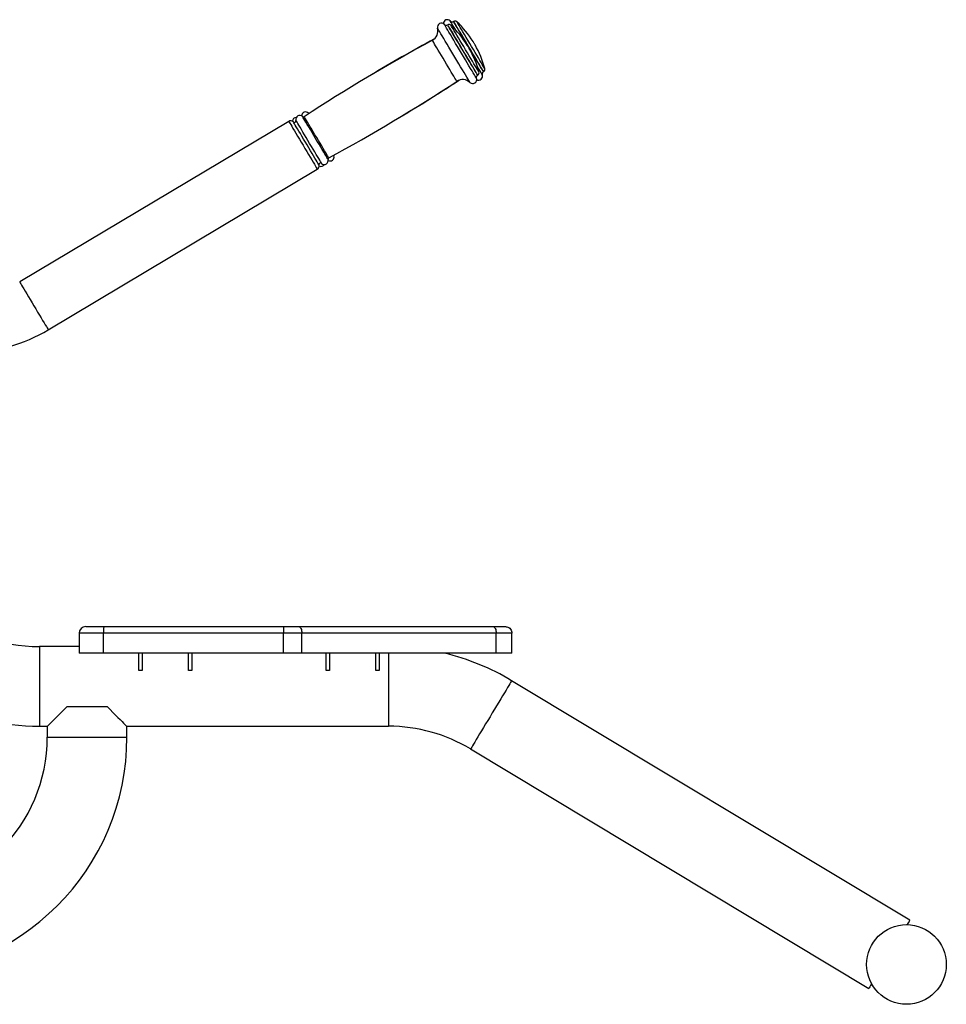
# Model space of a CAD drawing. Units: millimetres. Extents: x -5642 to 7581, y -207 to 4179.
# Drawn here: x -2688 to -1990, y 2409 to 3150 of the extents above; entities that cross this region are included whole.
import ezdxf

# ---------------------------------------------------------------- set-up
doc = ezdxf.new("R2010")
doc.units = ezdxf.units.MM

msp = doc.modelspace()

# ---------------------------------------------------------------- linework, layer by layer
at = {"color": 7, "linetype": 'Continuous', "lineweight": 25}
for p, q in [((-2365.06, 3146.09), (-2365.15, 3146.04)), ((-2360.67, 3148.72), (-2360.75, 3148.67)), ((-2342.61, 3108.25), (-2342.52, 3108.31)), ((-2338.21, 3110.88), (-2338.12, 3110.93)), ((-2484.87, 3073.46), (-2687.55, 2952.56)), ((-2666.03, 2916.49), (-2463.35, 3037.39)), ((-2637.77, 2692.96), (-2624.02, 2692.96)), ((-2624.02, 2692.96), (-2488.87, 2692.96)), ((-2488.87, 2692.96), (-2488.87, 2687.96)), ((-2488.87, 2692.96), (-2477.31, 2692.96)), ((-2477.31, 2692.96), (-2330.9, 2692.96)), ((-2330.9, 2692.96), (-2321.77, 2692.96)), ((-2642.77, 2687.96), (-2642.77, 2672.96)), ((-2624.47, 2672.96), (-2624.47, 2687.96)), ((-2488.87, 2687.96), (-2624.47, 2687.96)), ((-2488.87, 2672.96), (-2488.87, 2687.96)), ((-2474.99, 2687.96), (-2488.87, 2687.96)), ((-2474.99, 2672.96), (-2474.99, 2687.96)), ((-2328.59, 2687.96), (-2474.99, 2687.96)), ((-2328.59, 2672.96), (-2328.59, 2687.96)), ((-2316.77, 2687.96), (-2328.59, 2687.96)), ((-2316.77, 2672.96), (-2316.77, 2687.96)), ((-2642.77, 2677.96), (-2672.68, 2677.96)), ((-2624.47, 2672.96), (-2642.77, 2672.96)), ((-2488.87, 2672.96), (-2624.47, 2672.96)), ((-2597.77, 2659.96), (-2597.77, 2672.96)), ((-2595.27, 2672.96), (-2595.27, 2659.96)), ((-2560.27, 2659.96), (-2560.27, 2672.96)), ((-2557.77, 2672.96), (-2557.77, 2659.96)), ((-2474.99, 2672.96), (-2488.87, 2672.96)), ((-2328.59, 2672.96), (-2474.99, 2672.96)), ((-2456.77, 2659.96), (-2456.77, 2672.96)), ((-2454.27, 2672.96), (-2454.27, 2659.96)), ((-2419.27, 2659.96), (-2419.27, 2672.96)), ((-2416.77, 2672.96), (-2416.77, 2659.96)), ((-2316.77, 2672.96), (-2328.59, 2672.96)), ((-2595.27, 2659.96), (-2597.77, 2659.96)), ((-2557.77, 2659.96), (-2560.27, 2659.96)), ((-2454.27, 2659.96), (-2456.77, 2659.96)), ((-2416.77, 2659.96), (-2419.27, 2659.96)), ((-2016.97, 2471.99), (-2316.98, 2652.25)), ((-2651.77, 2632.8), (-2621.77, 2632.8)), ((-2672.68, 2617.96), (-2666.6, 2617.96)), ((-2666.77, 2617.8), (-2666.77, 2609.8)), ((-2606.93, 2617.96), (-2409.68, 2617.96)), ((-2606.77, 2609.8), (-2606.77, 2617.8)), ((-2347.88, 2600.82), (-2047.87, 2420.56))]:
    msp.add_line(p, q, dxfattribs=at)
at = {"color": 8, "linetype": 'Continuous', "lineweight": 25}
for p, q in [((-2624.47, 2687.96), (-2642.77, 2687.96)), ((-2672.68, 2677.96), (-2672.68, 2617.96)), ((-2409.68, 2672.96), (-2409.68, 2617.96)), ((-2666.77, 2609.8), (-2606.77, 2609.8))]:
    msp.add_line(p, q, dxfattribs=at)
at = {"color": 8, "linetype": 'Continuous', "lineweight": 25, "flags": 128}
for points in [[(-2343.47, 3105.88), (-2343.48, 3105.88), (-2343.61, 3106.1), (-2343.92, 3106.62), (-2344.4, 3107.43), (-2345.06, 3108.53), (-2345.87, 3109.9), (-2346.84, 3111.51), (-2347.93, 3113.35), (-2349.14, 3115.38), (-2350.45, 3117.57), (-2351.83, 3119.89), (-2353.27, 3122.31), (-2354.75, 3124.78), (-2356.24, 3127.28), (-2357.72, 3129.75), (-2359.16, 3132.18), (-2360.55, 3134.51), (-2361.87, 3136.72), (-2363.09, 3138.76), (-2364.19, 3140.61), (-2365.17, 3142.25), (-2366, 3143.64), (-2366.67, 3144.76), (-2367.17, 3145.61), (-2367.5, 3146.15), (-2367.65, 3146.4), (-2367.65, 3146.41)], [(-2342.61, 3108.25), (-2342.63, 3108.29), (-2342.82, 3108.61), (-2343.19, 3109.22), (-2343.73, 3110.14), (-2344.44, 3111.33), (-2345.31, 3112.78), (-2346.31, 3114.46), (-2347.44, 3116.36), (-2348.68, 3118.43), (-2350, 3120.64), (-2351.39, 3122.97), (-2352.81, 3125.36), (-2354.25, 3127.78), (-2355.69, 3130.19), (-2357.1, 3132.55), (-2358.45, 3134.82), (-2359.73, 3136.96), (-2360.92, 3138.95), (-2361.99, 3140.74), (-2362.92, 3142.3), (-2363.71, 3143.62), (-2364.33, 3144.67), (-2364.79, 3145.43), (-2365.06, 3145.89), (-2365.15, 3146.04)], [(-2342.52, 3108.31), (-2342.55, 3108.35), (-2342.73, 3108.66), (-2343.1, 3109.28), (-2343.64, 3110.19), (-2344.35, 3111.38), (-2345.22, 3112.83), (-2346.23, 3114.51), (-2347.36, 3116.41), (-2348.59, 3118.48), (-2349.91, 3120.7), (-2351.3, 3123.02), (-2352.72, 3125.41), (-2354.17, 3127.83), (-2355.61, 3130.24), (-2357.01, 3132.6), (-2358.37, 3134.87), (-2359.65, 3137.01), (-2360.83, 3139), (-2361.9, 3140.79), (-2362.83, 3142.36), (-2363.62, 3143.67), (-2364.25, 3144.72), (-2364.7, 3145.48), (-2364.97, 3145.94), (-2365.06, 3146.09)], [(-2359.38, 3142.53), (-2360.3, 3144.08), (-2361.2, 3145.6), (-2361.96, 3146.86), (-2362.54, 3147.84), (-2362.96, 3148.54), (-2363.2, 3148.94), (-2363.26, 3149.04)], [(-2341.61, 3110.54), (-2341.65, 3110.6), (-2341.86, 3110.95), (-2342.25, 3111.6), (-2342.8, 3112.53), (-2343.51, 3113.72), (-2344.38, 3115.17), (-2345.37, 3116.83), (-2346.48, 3118.7), (-2347.69, 3120.72), (-2348.97, 3122.87), (-2350.31, 3125.11), (-2351.68, 3127.41), (-2353.05, 3129.71), (-2354.41, 3131.99), (-2355.74, 3134.21), (-2357, 3136.32), (-2358.17, 3138.3), (-2359.25, 3140.1), (-2360.2, 3141.7), (-2361.02, 3143.06), (-2361.68, 3144.17), (-2362.18, 3145.01), (-2362.51, 3145.56), (-2362.66, 3145.81), (-2362.67, 3145.83)], [(-2357.03, 3142.42), (-2358.03, 3144.11), (-2358.9, 3145.56), (-2359.62, 3146.76), (-2360.16, 3147.68), (-2360.54, 3148.3), (-2360.73, 3148.62), (-2360.75, 3148.67)], [(-2356.94, 3142.47), (-2357.95, 3144.16), (-2358.82, 3145.62), (-2359.53, 3146.81), (-2360.08, 3147.73), (-2360.45, 3148.35), (-2360.64, 3148.67), (-2360.67, 3148.72)], [(-2354.79, 3142.62), (-2355.75, 3144.23), (-2356.57, 3145.61), (-2357.25, 3146.74), (-2357.76, 3147.59), (-2358.09, 3148.16), (-2358.26, 3148.43), (-2358.27, 3148.46)], [(-2348.37, 3102.71), (-2348.37, 3102.71), (-2348.5, 3102.93), (-2348.81, 3103.45), (-2349.3, 3104.28), (-2349.97, 3105.39), (-2350.79, 3106.77), (-2351.76, 3108.39), (-2352.86, 3110.25), (-2354.08, 3112.29), (-2355.4, 3114.5), (-2356.8, 3116.85), (-2358.26, 3119.29), (-2359.75, 3121.78), (-2361.25, 3124.3), (-2362.74, 3126.8), (-2364.2, 3129.25), (-2365.6, 3131.6), (-2366.93, 3133.83), (-2368.16, 3135.89), (-2369.28, 3137.76), (-2370.26, 3139.41), (-2371.1, 3140.81), (-2371.78, 3141.95), (-2372.28, 3142.8), (-2372.61, 3143.35), (-2372.76, 3143.6), (-2372.77, 3143.61)], [(-2338.21, 3110.88), (-2338.3, 3111.02), (-2338.57, 3111.48), (-2339.02, 3112.23), (-2339.64, 3113.27), (-2340.42, 3114.58), (-2341.35, 3116.15), (-2342.42, 3117.93), (-2343.6, 3119.91), (-2344.88, 3122.05), (-2346.23, 3124.32), (-2347.64, 3126.68), (-2349.08, 3129.09), (-2350.52, 3131.51), (-2351.95, 3133.9), (-2353.33, 3136.23), (-2354.66, 3138.44), (-2355.89, 3140.52), (-2357.03, 3142.42)], [(-2338.12, 3110.93), (-2338.21, 3111.07), (-2338.48, 3111.53), (-2338.93, 3112.28), (-2339.55, 3113.32), (-2340.34, 3114.64), (-2341.27, 3116.2), (-2342.33, 3117.98), (-2343.51, 3119.96), (-2344.79, 3122.11), (-2346.15, 3124.37), (-2347.55, 3126.73), (-2348.99, 3129.14), (-2350.43, 3131.56), (-2351.86, 3133.95), (-2353.25, 3136.28), (-2354.57, 3138.49), (-2355.81, 3140.57), (-2356.94, 3142.47)], [(-2337.22, 3113.16), (-2337.25, 3113.22), (-2337.45, 3113.55), (-2337.82, 3114.18), (-2338.37, 3115.09), (-2339.07, 3116.27), (-2339.92, 3117.7), (-2340.91, 3119.35), (-2342.01, 3121.2), (-2343.21, 3123.22), (-2344.49, 3125.36), (-2345.83, 3127.6), (-2347.2, 3129.89), (-2348.57, 3132.2), (-2349.93, 3134.48), (-2351.26, 3136.7), (-2352.52, 3138.82), (-2353.71, 3140.81), (-2354.79, 3142.62)], [(-2358.25, 3103.58), (-2358.25, 3103.59), (-2358.36, 3103.77), (-2358.65, 3104.26), (-2359.11, 3105.03), (-2359.73, 3106.07), (-2360.51, 3107.37), (-2361.41, 3108.89), (-2362.44, 3110.62), (-2363.57, 3112.5), (-2364.77, 3114.51), (-2366.02, 3116.61), (-2367.3, 3118.76), (-2368.59, 3120.92), (-2369.85, 3123.03), (-2371.07, 3125.07), (-2372.21, 3127), (-2373.27, 3128.76), (-2374.21, 3130.34), (-2375.02, 3131.7), (-2375.68, 3132.81), (-2376.19, 3133.66), (-2376.52, 3134.21), (-2376.68, 3134.48), (-2376.69, 3134.5)], [(-2339.07, 3108.5), (-2339.12, 3108.58), (-2339.34, 3108.94), (-2339.74, 3109.61), (-2340.31, 3110.57), (-2341.05, 3111.81), (-2341.94, 3113.3), (-2342.95, 3115)], [(-2469.79, 3079.2), (-2469.99, 3079.54), (-2470.08, 3079.7)], [(-2462.09, 3040.66), (-2462.18, 3040.8), (-2462.44, 3041.24), (-2462.87, 3041.97), (-2463.47, 3042.98), (-2464.23, 3044.24), (-2465.12, 3045.74), (-2466.14, 3047.45), (-2467.27, 3049.33), (-2468.47, 3051.35), (-2469.74, 3053.48), (-2471.04, 3055.66), (-2472.36, 3057.87), (-2473.67, 3060.06), (-2474.94, 3062.19), (-2476.15, 3064.22), (-2477.27, 3066.11), (-2478.3, 3067.83), (-2479.2, 3069.35), (-2479.97, 3070.63), (-2480.58, 3071.65), (-2481.03, 3072.4), (-2481.3, 3072.86), (-2481.39, 3073.02), (-2481.4, 3073.02)], [(-2460.17, 3041.81), (-2460.25, 3041.95), (-2460.51, 3042.39), (-2460.95, 3043.12), (-2461.55, 3044.13), (-2462.31, 3045.39), (-2463.2, 3046.89), (-2464.22, 3048.6), (-2465.34, 3050.48), (-2466.55, 3052.5), (-2467.81, 3054.63), (-2469.12, 3056.81), (-2470.44, 3059.02), (-2471.74, 3061.21), (-2473.01, 3063.34), (-2474.22, 3065.37), (-2475.35, 3067.26), (-2476.38, 3068.98), (-2477.28, 3070.49), (-2478.04, 3071.77), (-2478.66, 3072.8), (-2479.1, 3073.55), (-2479.38, 3074.01), (-2479.47, 3074.17), (-2479.47, 3074.17)], [(-2455.24, 3044.82), (-2455.24, 3044.82), (-2455.36, 3045.02), (-2455.66, 3045.52), (-2456.14, 3046.33), (-2456.79, 3047.42), (-2457.59, 3048.77), (-2458.54, 3050.36), (-2459.61, 3052.16), (-2460.79, 3054.12), (-2462.04, 3056.22), (-2463.35, 3058.41), (-2464.68, 3060.66), (-2466.02, 3062.9), (-2467.34, 3065.11), (-2468.61, 3067.24), (-2469.81, 3069.24), (-2470.91, 3071.09), (-2471.89, 3072.73), (-2472.73, 3074.15), (-2473.43, 3075.31), (-2473.95, 3076.19), (-2474.3, 3076.78), (-2474.46, 3077.05), (-2474.48, 3077.07)], [(-2454.75, 3045.97), (-2454.75, 3045.97), (-2454.86, 3046.16), (-2455.15, 3046.65), (-2455.62, 3047.42), (-2456.24, 3048.47), (-2457.01, 3049.77), (-2457.93, 3051.29), (-2458.96, 3053.02), (-2460.08, 3054.91), (-2461.29, 3056.93), (-2462.54, 3059.03), (-2463.83, 3061.18), (-2465.11, 3063.34), (-2466.38, 3065.46), (-2467.6, 3067.51), (-2468.75, 3069.43), (-2469.8, 3071.2), (-2470.75, 3072.79), (-2471.56, 3074.15), (-2472.22, 3075.26), (-2472.73, 3076.11), (-2473.06, 3076.67), (-2473.22, 3076.93), (-2473.23, 3076.95)], [(-2450.84, 3047.44), (-2450.86, 3047.48), (-2451.05, 3047.8), (-2451.13, 3047.94)], [(-2687.55, 2952.56), (-2687.46, 2952.4), (-2687.18, 2951.94), (-2686.73, 2951.18), (-2686.11, 2950.14), (-2685.33, 2948.83), (-2684.4, 2947.28), (-2683.34, 2945.5), (-2682.17, 2943.54), (-2680.91, 2941.42), (-2679.58, 2939.19), (-2678.2, 2936.88), (-2676.79, 2934.52)], [(-2676.79, 2934.52), (-2675.39, 2932.17), (-2674.01, 2929.86), (-2672.67, 2927.62), (-2671.41, 2925.51), (-2670.24, 2923.54), (-2669.18, 2921.77), (-2668.26, 2920.21), (-2667.47, 2918.9), (-2666.85, 2917.86), (-2666.4, 2917.1), (-2666.12, 2916.64), (-2666.03, 2916.49)], [(-2316.98, 2652.25), (-2317.07, 2652.1), (-2317.34, 2651.65), (-2317.78, 2650.91), (-2318.4, 2649.87), (-2319.19, 2648.57), (-2320.13, 2647.01), (-2321.21, 2645.21), (-2322.42, 2643.18), (-2323.76, 2640.97), (-2325.19, 2638.58), (-2326.71, 2636.05), (-2328.29, 2633.42), (-2329.93, 2630.7), (-2331.59, 2627.93), (-2333.26, 2625.14), (-2334.93, 2622.38), (-2336.56, 2619.66), (-2338.15, 2617.02), (-2339.66, 2614.49), (-2341.1, 2612.11), (-2342.43, 2609.89), (-2343.64, 2607.87), (-2344.73, 2606.06), (-2345.67, 2604.5), (-2346.45, 2603.2), (-2347.07, 2602.17), (-2347.52, 2601.42), (-2347.79, 2600.97), (-2347.88, 2600.82), (-2347.88, 2600.82)]]:
    msp.add_lwpolyline(points, dxfattribs=at)
at = {"color": 7, "linetype": 'Continuous', "lineweight": 25, "flags": 128}
for points in [[(-2348.92, 3128.36), (-2348.94, 3128.39), (-2349.06, 3128.59), (-2349.28, 3128.95), (-2349.56, 3129.42), (-2349.86, 3129.93), (-2350.13, 3130.39), (-2350.34, 3130.73), (-2350.45, 3130.92), (-2350.46, 3130.94)], [(-2345.81, 3133.13), (-2345.99, 3133.43), (-2346.06, 3133.56), (-2346.06, 3133.56)], [(-2344.52, 3130.98), (-2344.57, 3131.06), (-2344.72, 3131.31), (-2344.96, 3131.72), (-2345.25, 3132.2), (-2345.55, 3132.7), (-2345.81, 3133.13)], [(-2484.87, 3073.46), (-2484.78, 3073.31), (-2484.5, 3072.85), (-2484.05, 3072.09), (-2483.43, 3071.04), (-2482.65, 3069.73), (-2481.72, 3068.18), (-2480.66, 3066.4), (-2479.49, 3064.44), (-2478.23, 3062.33), (-2476.9, 3060.09), (-2475.52, 3057.78), (-2474.11, 3055.43)], [(-2474.11, 3055.43), (-2472.71, 3053.07), (-2471.33, 3050.76), (-2470, 3048.52), (-2468.73, 3046.41), (-2467.56, 3044.45), (-2466.51, 3042.67), (-2465.58, 3041.12), (-2464.8, 3039.81), (-2464.17, 3038.76), (-2463.72, 3038.01), (-2463.45, 3037.55), (-2463.35, 3037.39)], [(-2477.31, 2692.96), (-2476.86, 2692.86), (-2476.42, 2692.58), (-2476.02, 2692.12), (-2475.67, 2691.5), (-2475.38, 2690.74), (-2475.17, 2689.87), (-2475.04, 2688.94), (-2474.99, 2687.96)], [(-2330.9, 2692.96), (-2330.45, 2692.86), (-2330.02, 2692.58), (-2329.62, 2692.12), (-2329.27, 2691.5), (-2328.98, 2690.74), (-2328.77, 2689.87), (-2328.64, 2688.94), (-2328.59, 2687.96)], [(-2666.77, 2617.8), (-2666.74, 2617.83), (-2666.49, 2618.08), (-2666, 2618.57), (-2665.26, 2619.31), (-2664.29, 2620.28), (-2663.09, 2621.48), (-2661.67, 2622.9), (-2660.04, 2624.52), (-2658.22, 2626.34), (-2656.23, 2628.34), (-2654.07, 2630.5), (-2651.77, 2632.8)], [(-2621.77, 2632.8), (-2619.47, 2630.5), (-2617.31, 2628.34), (-2615.32, 2626.34), (-2613.5, 2624.52), (-2611.87, 2622.9), (-2610.45, 2621.48), (-2609.25, 2620.28), (-2608.28, 2619.31), (-2607.54, 2618.57), (-2607.05, 2618.08), (-2606.8, 2617.83), (-2606.77, 2617.8)], [(-2016.97, 2471.99), (-2016.99, 2471.94), (-2017.2, 2471.6), (-2017.62, 2470.91), (-2018.23, 2469.88), (-2019.04, 2468.54)], [(-2045.8, 2424), (-2046.61, 2422.66), (-2047.22, 2421.64), (-2047.63, 2420.95), (-2047.84, 2420.6), (-2047.87, 2420.56)]]:
    msp.add_lwpolyline(points, dxfattribs=at)
at = {"color": 7, "linetype": 'Continuous', "lineweight": 25}
msp.add_circle((-2019.56, 2438.55), 30, dxfattribs=at)
for centre, radius, start, end in [((-2369.87, 3144.39), 3, 42.35418, 195.02945), ((-2365.47, 3147.01), 3, 42.35418, 179.4083), ((-2366.18, 3147.76), 2, 222.35418, 300.81722), ((-2364.04, 3144.38), 2, 46.71801, 120.81722), ((-2361.78, 3150.38), 2, 222.35418, 300.81722), ((-2414.09, 3091.23), 75, 31.96321, 46.71801), ((-2359.64, 3147), 2, 46.71801, 120.81722), ((-2409.69, 3093.86), 75, 31.96321, 46.71801), ((-2380.49, 3141.54), 8, 298.39018, 15.02945), ((-1740.64, 1957.66), 1337.73, 118.39018, 123.20546), ((-1736.24, 1960.28), 1337.73, 118.5308, 120.92688), ((-2409.69, 3093.86), 75, 14.91642, 29.67122), ((-2414.09, 3091.23), 75, 14.91642, 29.67122), ((-2341.58, 3106.54), 2, 120.81722, 199.28026), ((-2341.91, 3107.51), 3, 242.22613, 19.28026), ((-2343.55, 3110.02), 2, 300.81722, 14.91642), ((-2337.19, 3109.16), 2, 120.81722, 199.28026), ((-2339.15, 3112.65), 2, 300.81722, 14.91642), ((-3091.6, 4222.38), 1337.73, 298.42897, 303.24425), ((-3087.21, 4225), 1337.73, 300.70755, 303.10363), ((-2353.86, 3096.89), 8, 46.60499, 123.24425), ((-2346.3, 3104.89), 3, 226.60499, 19.28026), ((-2476.57, 3074.92), 3, 45.84541, 194.55701), ((-2472.17, 3077.54), 3, 45.84541, 179.4083), ((-2469.38, 3080.41), 1, 225.84541, 265.78617), ((-2483.44, 3070.82), 3, 47.07742, 118.50913), ((-2479.04, 3073.45), 3, 92.14072, 179.4083), ((-2480.6, 3073.87), 1.17, 227.07742, 14.55701), ((-2473.78, 3077.79), 1, 225.84541, 303.20546), ((-2453.73, 3046.63), 3, 242.22613, 15.78902), ((-2449.88, 3047.72), 1, 155.84827, 195.78902), ((-2465, 3039.91), 3, 303.1253, 14.55701), ((-2460.96, 3040.95), 1.17, 47.07742, 194.55701), ((-2460.6, 3042.53), 3, 242.22613, 329.49408), ((-2458.12, 3044), 3, 227.07742, 15.78902), ((-2454.28, 3045.09), 1, 118.42897, 195.78902), ((-2728.02, 3020.4), 121, 270.81722, 300.81722), ((-2672.68, 2797.96), 120, 190, 270), ((-2637.77, 2687.96), 5, 90, 180), ((-2409.68, 2497.96), 180, 59, 76.4638), ((-2672.68, 2797.96), 180, 243.3198, 270), ((-2409.68, 2497.96), 120, 59, 90), ((-2786.77, 2609.8), 120, 270, 0), ((-2786.77, 2609.8), 180, 270, 0)]:
    msp.add_arc(centre, radius, start, end, dxfattribs=at)
for points, knots in [([(-2624.02, 2692.96), (-2624.02, 2692.96), (-2624.06, 2692.96), (-2624.14, 2692.85), (-2624.27, 2692.27), (-2624.38, 2691.14), (-2624.46, 2689.64), (-2624.47, 2688.52), (-2624.47, 2687.96)], [0, 0, 0, 0, 0.004128, 0.144043, 0.358736, 0.572703, 0.78634, 1, 1, 1, 1]), ([(-2321.77, 2692.96), (-2321.75, 2692.96), (-2321.38, 2692.96), (-2320.45, 2692.85), (-2319.07, 2692.28), (-2317.8, 2691.14), (-2316.94, 2689.65), (-2316.82, 2688.52), (-2316.77, 2687.96)], [0, 0, 0, 0, 0.008309, 0.141436, 0.356129, 0.570764, 0.785383, 1, 1, 1, 1])]:
    msp.add_open_spline(points, degree=3, knots=knots, dxfattribs=at)

doc.saveas('drawing.dxf')
